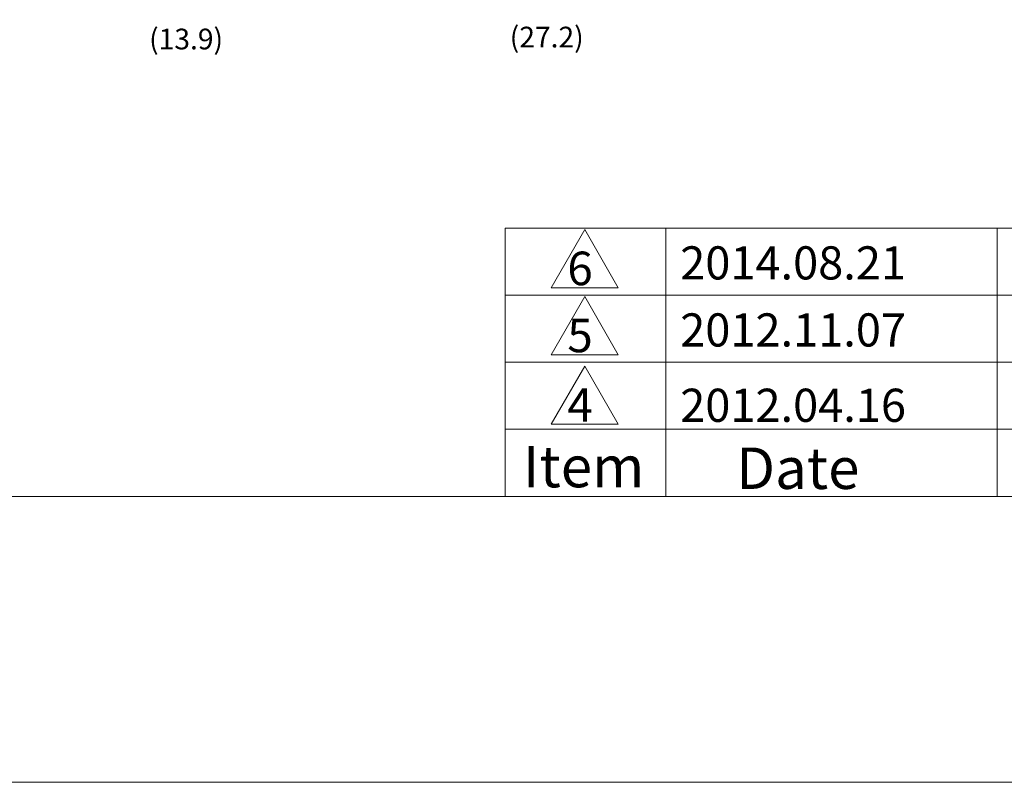
# Model space of a CAD drawing. Extents: x -3520 to 3172, y -5958 to -813.
# Drawn here: x -2086 to -659, y -5958 to -4854 of the extents above; entities that cross this region are included whole.
import ezdxf
from ezdxf.enums import TextEntityAlignment as Align

# ---------------------------------------------------------------- set-up
doc = ezdxf.new("R2010")
doc.units = 0
doc.header["$LTSCALE"] = 70
doc.header["$MEASUREMENT"] = 0
doc.layers.get('0').update_dxf_attribs({"linetype": 'CONTINUOUS', "lineweight": 9})
doc.layers.add('DIM', color=2, linetype='CONTINUOUS', lineweight=5)
doc.styles.add('STSL', font='ROMANS', dxfattribs={"bigfont": 'stsl'})

msp = doc.modelspace()

# ---------------------------------------------------------------- linework, layer by layer
at = {"color": 2}
for p, q in [((-1382.7, -5155.5), (967.9, -5155.5)), ((-1382.7, -5155.5), (-1382.7, -5544)), ((-1149.6, -5155.5), (-1149.6, -5544)), ((-669.6, -5155.5), (-669.6, -5544)), ((-1382.7, -5252.6), (967.9, -5252.6)), ((-1382.7, -5349.8), (967.9, -5349.8)), ((-1382.7, -5446.9), (967.9, -5446.9))]:
    msp.add_line(p, q, dxfattribs=at)
at = {"color": 3}
for p, q in [((-1315.8, -5241.8), (-1267.2, -5157.7)), ((-1267.2, -5157.7), (-1218.6, -5241.8)), ((-1218.6, -5241.8), (-1315.8, -5241.8)), ((-1315.8, -5338.9), (-1267.2, -5254.8)), ((-1267.2, -5254.8), (-1218.6, -5338.9)), ((-1218.6, -5338.9), (-1315.8, -5338.9)), ((-1315.8, -5439.6), (-1267.2, -5355.5)), ((-1267.2, -5355.5), (-1218.6, -5439.6)), ((-1218.6, -5439.6), (-1315.8, -5439.6))]:
    msp.add_line(p, q, dxfattribs=at)
at = {"color": 7}
msp.add_line((-3169.5, -5544), (2782.5, -5544), dxfattribs=at)
at = {"color": 1}
msp.add_lwpolyline([(-3520.2, -813.2), (3172.3, -813.2), (3172.3, -5958.1), (-3520.2, -5958.1)], close=True, dxfattribs=at)
at = {"layer": 'DIM'}
msp.add_line((-1382.7, -5544), (967.9, -5544), dxfattribs=at)

# ---------------------------------------------------------------- texts
at = {"color": 3, "style": 'STSL'}
for s, height, p in [('6', 48.6, (-1292.4, -5238.2)), ('2014.08.21', 48, (-1128.9, -5229.9)), ('2012.11.07', 48, (-1128.9, -5327)), ('5', 48.6, (-1292.4, -5335.3)), ('4', 48.6, (-1292.4, -5436)), ('2012.04.16', 48, (-1128.9, -5436.1)), ('Item', 60, (-1356.8, -5530.9)), ('Date', 60, (-1047.8, -5533.3))]:
    msp.add_text(s, height=height, dxfattribs=at).set_placement(p)
at = {"layer": 'DIM', "style": 'STSL'}
for s, p in [('(13.9)', (-1844.8, -4881.7)), ('(27.2)', (-1322.3, -4878.9))]:
    msp.add_text(s, height=30, dxfattribs=at).set_placement(p, align=Align.MIDDLE_CENTER)

doc.saveas('drawing.dxf')
